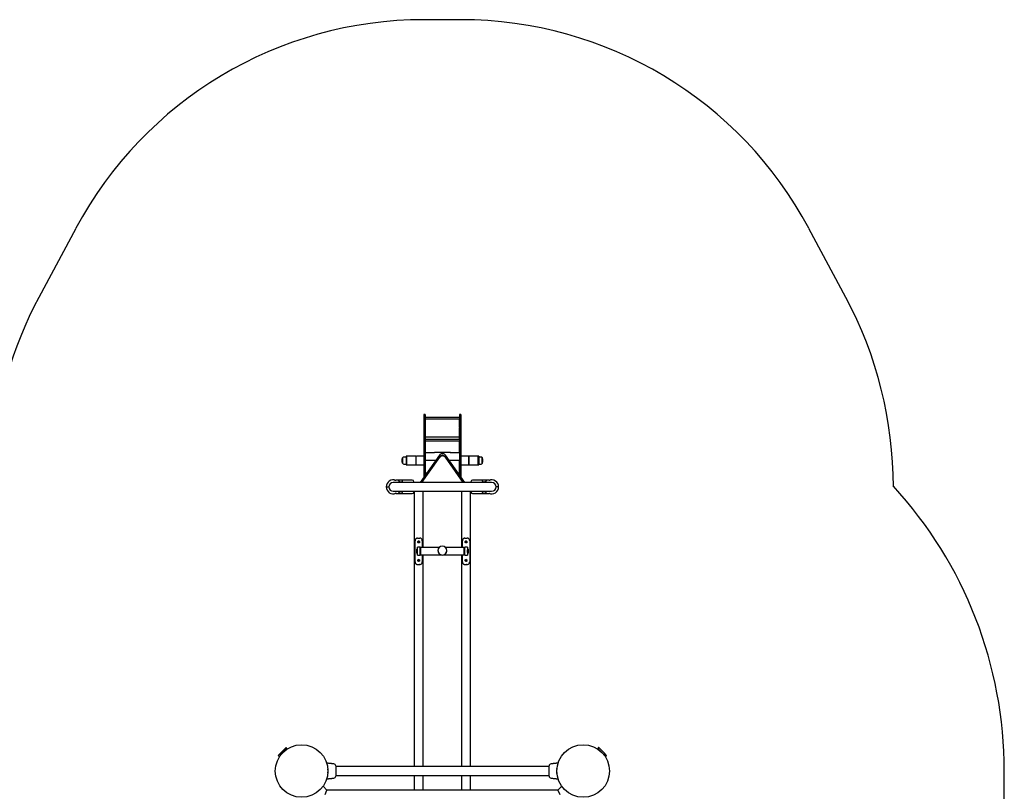
# Model space of a CAD drawing. Units: millimetres. Extents: x -4569 to 4839, y -3372 to 6629.
# Drawn here: x -749 to 2992, y 3697 to 6629 of the extents above; entities that cross this region are included whole.
import ezdxf

# ---------------------------------------------------------------- set-up
doc = ezdxf.new("R2010")
doc.units = ezdxf.units.MM
doc.layers.add('Opvangzone', color=7, linetype='Continuous', true_color=0x00a19a)
doc.layers.add('Toestel 2D', color=7, linetype='Continuous', lineweight=20)

# ---------------------------------------------------------------- blocks, each defined once
blk = doc.blocks.new('BG-8188-RB')
at = {"layer": 'Opvangzone', "linetype": 'Continuous', "lineweight": 25}
for p, q in [((926.6, 6629), (786.6, 6629)), ((-536.1, 5836.3), (-676.5, 5573.8)), ((2389.8, 5573.8), (2249.4, 5836.3)), ((2991.6, 1634.5), (2991.6, 3774.5))]:
    blk.add_line(p, q, dxfattribs=at)
for centre, radius, start, end in [((786.6, 5129), 1500, 90, 151.8652), ((926.6, 5129), 1500, 28.1348, 90), ((669.6, 4854), 1526.5, 151.8652, 176.2831), ((1043.6, 4854), 1526.5, 0, 28.1348), ((1391.6, 3774.5), 1600, 0, 42.5606)]:
    blk.add_arc(centre, radius, start, end, dxfattribs=at)
at = {"layer": 'Toestel 2D', "linetype": 'Continuous', "lineweight": 25}
for p, q in [((791.6, 5129), (786.6, 5129)), ((786.6, 5129), (786.6, 4891.9)), ((791.6, 5129), (791.6, 4898.9)), ((926.6, 5129), (921.6, 5129)), ((921.6, 5129), (921.6, 4898.9)), ((926.6, 5129), (926.6, 4891.9)), ((921.6, 5117.5), (791.6, 5117.5)), ((791.6, 5112.5), (921.6, 5112.5)), ((791.8, 5106.3), (791.6, 5106.3)), ((791.6, 5101.3), (791.8, 5101.3)), ((791.8, 5079.9), (791.8, 5112.5)), ((921.4, 5079.9), (921.4, 5112.5)), ((921.6, 5106.3), (921.4, 5106.3)), ((921.4, 5101.3), (921.6, 5101.3)), ((791.8, 5077.4), (791.8, 5079.9)), ((791.8, 5043.4), (791.8, 5077.4)), ((921.4, 5079.9), (921.4, 5077.4)), ((921.4, 5043.4), (921.4, 5077.4)), ((921.6, 5034.5), (791.6, 5034.5)), ((791.6, 5029.5), (921.6, 5029.5)), ((921.4, 5043.4), (791.8, 5043.4)), ((791.8, 5034.5), (791.8, 5043.4)), ((791.8, 5043.4), (791.8, 5043.4)), ((791.8, 4984.7), (791.8, 5029.5)), ((921.4, 5034.5), (921.4, 5043.4)), ((921.4, 5043.4), (921.4, 5043.4)), ((921.4, 4984.7), (921.4, 5029.5)), ((791.8, 5007.3), (791.6, 5007.3)), ((791.6, 5002.3), (791.8, 5002.3)), ((791.8, 4998.5), (791.6, 4998.5)), ((791.8, 4984.7), (826.6, 4984.7)), ((826.4, 4984.6), (826.4, 4984.7)), ((886.8, 4984.6), (826.4, 4984.6)), ((826.6, 4984.6), (826.6, 4984.7)), ((886.6, 4984.7), (921.4, 4984.7)), ((886.6, 4984.6), (886.6, 4984.7)), ((886.8, 4984.7), (886.8, 4984.6)), ((921.6, 5007.3), (921.4, 5007.3)), ((921.4, 5002.3), (921.6, 5002.3)), ((921.6, 4998.5), (921.4, 4998.5)), ((704.9, 4964.5), (704.9, 4957.7)), ((704.9, 4953.5), (704.9, 4964.5)), ((704.9, 4957.7), (704.9, 4943.5)), ((704.9, 4943.5), (704.9, 4953.5)), ((718.4, 4967.3), (710, 4967.3)), ((710, 4940.7), (718.4, 4940.7)), ((720.4, 4970.9), (718.4, 4970.9)), ((718.4, 4970.9), (718.4, 4937.2)), ((720.4, 4970.9), (720.4, 4937.2)), ((721.5, 4962.9), (720.4, 4962.9)), ((720.4, 4945.1), (721.5, 4945.1)), ((721.5, 4938.2), (721.5, 4969.9)), ((755.5, 4970.9), (722.5, 4970.9)), ((756.5, 4954), (756.5, 4969.9)), ((757.5, 4962.9), (756.5, 4962.9)), ((756.5, 4938.2), (756.5, 4954)), ((756.5, 4945.1), (757.5, 4945.1)), ((757.5, 4938.2), (757.5, 4969.9)), ((786.6, 4970.9), (758.5, 4970.9)), ((845.1, 4974.4), (771.7, 4870.9)), ((845.3, 4966.5), (777.5, 4870.9)), ((778.9, 4870.9), (846.7, 4966.5)), ((791.8, 4955), (791.8, 4952.9)), ((791.8, 4955), (831.4, 4955)), ((791.8, 4905.9), (791.8, 4952.9)), ((826.4, 4955.2), (831.5, 4955.2)), ((826.4, 4955), (826.4, 4955.2)), ((853.1, 4972.1), (854.5, 4972.1)), ((858.8, 4972.1), (860.2, 4972.1)), ((866.6, 4966.5), (934.4, 4870.9)), ((935.8, 4870.9), (868, 4966.5)), ((941.5, 4870.9), (868.1, 4974.4)), ((881.8, 4955.2), (886.8, 4955.2)), ((881.9, 4955), (921.4, 4955)), ((886.8, 4955.2), (886.8, 4955)), ((921.4, 4952.9), (921.4, 4955)), ((921.4, 4905.9), (921.4, 4952.9)), ((954.7, 4970.9), (926.6, 4970.9)), ((955.7, 4969.9), (955.7, 4954)), ((956.8, 4962.9), (955.7, 4962.9)), ((955.7, 4954), (955.7, 4938.2)), ((955.7, 4945.1), (956.8, 4945.1)), ((956.8, 4969.9), (956.8, 4954)), ((956.8, 4954), (956.8, 4938.2)), ((990.8, 4970.9), (957.8, 4970.9)), ((991.8, 4969.9), (991.8, 4938.2)), ((992.8, 4962.9), (991.8, 4962.9)), ((991.8, 4945.1), (992.8, 4945.1)), ((994.8, 4970.9), (992.8, 4970.9)), ((992.8, 4970.9), (992.8, 4937.2)), ((994.8, 4970.9), (994.8, 4937.2)), ((1003.3, 4967.3), (994.8, 4967.3)), ((994.8, 4940.7), (1003.3, 4940.7)), ((1008.3, 4943.5), (1008.3, 4964.5)), ((1008.3, 4964.5), (1008.3, 4943.8)), ((1008.3, 4943.8), (1008.3, 4943.5)), ((718.4, 4937.2), (720.4, 4937.2)), ((722.5, 4937.2), (755.5, 4937.2)), ((758.5, 4937.2), (786.6, 4937.2)), ((791.6, 4909.6), (791.8, 4909.6)), ((796.5, 4905.7), (791.6, 4905.7)), ((791.8, 4905.7), (791.8, 4905.9)), ((791.8, 4905.9), (796.5, 4905.9)), ((916.7, 4905.9), (921.4, 4905.9)), ((921.6, 4905.7), (916.8, 4905.7)), ((921.4, 4909.6), (921.6, 4909.6)), ((921.4, 4905.7), (921.4, 4905.9)), ((926.6, 4937.2), (954.7, 4937.2)), ((957.8, 4937.2), (990.8, 4937.2)), ((992.8, 4937.2), (994.8, 4937.2)), ((1043.6, 4870.9), (669.6, 4870.9)), ((694.8, 4879.5), (679.2, 4879.5)), ((679.8, 4878.5), (680.3, 4878.3)), ((700.4, 4879.5), (694.8, 4879.5)), ((742.1, 4879.5), (700.4, 4879.5)), ((748.1, 4873.5), (748.1, 4870.9)), ((791.6, 4900.7), (792.9, 4900.7)), ((791.8, 4899.2), (791.8, 4900.7)), ((920.3, 4900.7), (921.6, 4900.7)), ((921.4, 4899.2), (921.4, 4900.7)), ((965.1, 4870.9), (965.1, 4873.5)), ((1012.8, 4879.5), (971.1, 4879.5)), ((1018.4, 4879.5), (1012.8, 4879.5)), ((1034, 4879.5), (1018.4, 4879.5)), ((1032.8, 4878.2), (1033.5, 4878.5)), ((643.1, 4854), (649.1, 4854)), ((649.1, 4854), (652.8, 4854)), ((669.6, 4837.2), (1043.6, 4837.2)), ((679.2, 4828.5), (694.8, 4828.5)), ((680.4, 4829.8), (679.8, 4829.5)), ((694.8, 4828.5), (700.4, 4828.5)), ((700.4, 4828.5), (742.1, 4828.5)), ((748.1, 4837.2), (748.1, 4834.5)), ((749.8, 4837.2), (749.8, 3791.3)), ((783.5, 4623.7), (783.5, 4837.2)), ((929.8, 4837.2), (929.8, 4623.7)), ((963.5, 3791.3), (963.5, 4837.2)), ((965.1, 4834.5), (965.1, 4837.2)), ((971.1, 4828.5), (1012.8, 4828.5)), ((1012.8, 4828.5), (1018.4, 4828.5)), ((1018.4, 4828.5), (1034, 4828.5)), ((1033.5, 4829.5), (1033, 4829.7)), ((1064.1, 4854), (1060.5, 4854)), ((1070.1, 4854), (1064.1, 4854)), ((753, 4569.3), (753, 4649.3)), ((780.3, 4649.3), (780.3, 4623.7)), ((933, 4623.7), (933, 4649.3)), ((960.3, 4649.3), (960.3, 4569.3)), ((759.1, 4609.8), (759.1, 4617.6)), ((759.1, 4601.7), (759.1, 4609.8)), ((761.6, 4618.6), (760.1, 4618.6)), ((771.6, 4624.7), (761.6, 4624.7)), ((761.6, 4614.9), (761.6, 4624.7)), ((761.6, 4604.9), (761.6, 4614.9)), ((761.6, 4594.7), (761.6, 4604.9)), ((771.6, 4624.7), (771.6, 4614.9)), ((772.5, 4619.7), (771.6, 4619.7)), ((771.6, 4604.9), (771.6, 4614.9)), ((771.6, 4604.9), (771.6, 4594.7)), ((773.5, 4622.7), (772.5, 4622.7)), ((772.5, 4596.7), (772.5, 4622.7)), ((773.5, 4622.7), (773.5, 4596.7)), ((773.5, 4609.9), (773.5, 4622.7)), ((773.5, 4596.7), (773.5, 4609.9)), ((844.5, 4623.7), (774.5, 4623.7)), ((938.8, 4623.7), (868.7, 4623.7)), ((940.8, 4622.7), (939.8, 4622.7)), ((939.8, 4596.7), (939.8, 4622.7)), ((940.8, 4622.7), (940.8, 4596.7)), ((941.6, 4619.7), (940.8, 4619.7)), ((951.6, 4624.7), (941.6, 4624.7)), ((941.6, 4614.9), (941.6, 4624.7)), ((941.6, 4604.9), (941.6, 4614.9)), ((941.6, 4594.7), (941.6, 4604.9)), ((951.6, 4624.7), (951.6, 4614.9)), ((953.1, 4618.6), (951.6, 4618.6)), ((951.6, 4604.9), (951.6, 4614.9)), ((951.6, 4604.9), (951.6, 4594.7)), ((954.1, 4617.6), (954.1, 4601.7)), ((760.1, 4600.7), (761.6, 4600.7)), ((761.6, 4594.4), (761.6, 4594.7)), ((761.6, 4594.4), (771.6, 4594.4)), ((771.6, 4599.7), (772.5, 4599.7)), ((771.6, 4594.4), (771.6, 4594.7)), ((772.5, 4596.7), (773.5, 4596.7)), ((774.5, 4595.7), (852.3, 4595.7)), ((780.3, 4595.7), (780.3, 4569.3)), ((783.5, 3791.3), (783.5, 4595.7)), ((860.9, 4595.7), (938.8, 4595.7)), ((929.8, 4595.7), (929.8, 3791.3)), ((933, 4569.3), (933, 4595.7)), ((939.8, 4596.7), (940.8, 4596.7)), ((940.8, 4599.7), (941.6, 4599.7)), ((941.6, 4594.4), (941.6, 4594.7)), ((941.6, 4594.4), (951.6, 4594.4)), ((951.6, 4600.7), (953.1, 4600.7)), ((951.6, 4594.4), (951.6, 4594.7)), ((762, 4559.4), (764.2, 4559.3)), ((764.5, 4559.3), (764.2, 4559.4)), ((769, 4559.4), (768.7, 4559.3)), ((769.1, 4559.3), (771.3, 4559.4)), ((942, 4559.4), (944.2, 4559.3)), ((944.5, 4559.3), (944.2, 4559.4)), ((949, 4559.4), (948.7, 4559.3)), ((949.1, 4559.3), (951.3, 4559.4)), ((235.8, 3830.1), (266, 3860.3)), ((263.8, 3856), (262.8, 3857)), ((266, 3860.3), (263, 3863.3)), ((1450.2, 3863.3), (1447.2, 3860.3)), ((1447.2, 3860.3), (1477.4, 3830.1)), ((1450.5, 3857), (1449.5, 3856)), ((232.8, 3833.1), (235.8, 3830.1)), ((239.1, 3833.3), (240.1, 3832.3)), ((1473.2, 3832.3), (1474.2, 3833.3)), ((1477.4, 3830.1), (1480.4, 3833.1)), ((443.9, 3801.7), (441.9, 3801.9)), ((443.9, 3801.6), (443.9, 3801.7)), ((451.1, 3793.7), (451.1, 3755.2)), ((1262.1, 3791.3), (451.1, 3791.3)), ((1262.1, 3755.2), (1262.1, 3793.7)), ((1271.4, 3801.9), (1269.3, 3801.7)), ((441.8, 3747), (441.4, 3747)), ((441.9, 3747), (443.9, 3747.2)), ((451.1, 3757.6), (763.5, 3757.6)), ((749.8, 3757.6), (749.8, 3701.9)), ((769.8, 3757.6), (943.5, 3757.6)), ((783.5, 3701.9), (783.5, 3757.6)), ((929.8, 3757.6), (929.8, 3701.9)), ((949.8, 3757.6), (1262.1, 3757.6)), ((963.5, 3701.9), (963.5, 3757.6)), ((1269.3, 3747.3), (1269.3, 3747.2)), ((1269.3, 3747.2), (1271.4, 3747)), ((418, 3701.9), (403.2, 3716.7)), ((1310, 3716.7), (1295.2, 3701.9)), ((411.1, 3685), (418, 3701.9)), ((1295.2, 3701.9), (418, 3701.9)), ((1295.2, 3701.9), (1302.2, 3685))]:
    blk.add_line(p, q, dxfattribs=at)
at = {"layer": 'Toestel 2D', "linetype": 'Continuous', "lineweight": 25, "flags": 128}
for points in [[(762.3, 4659.4), (763.4, 4659.4), (764.4, 4659.4), (765.5, 4659.4), (766.6, 4659.4), (767.7, 4659.4), (768.8, 4659.4), (769.9, 4659.4), (771, 4659.4)], [(942.3, 4659.4), (943.4, 4659.4), (944.4, 4659.4), (945.5, 4659.4), (946.6, 4659.4), (947.7, 4659.4), (948.8, 4659.4), (949.9, 4659.4), (951, 4659.4)], [(762.3, 4559.4), (763.4, 4559.4), (764.4, 4559.4), (765.5, 4559.4), (766.6, 4559.4), (767.7, 4559.4), (768.8, 4559.4), (769.9, 4559.4), (771, 4559.4)], [(764.5, 4559.3), (765, 4559.3), (765.6, 4559.3), (766.1, 4559.3), (766.6, 4559.3), (767.2, 4559.3), (767.7, 4559.3), (768.2, 4559.3), (768.7, 4559.3)], [(942.3, 4559.4), (943.4, 4559.4), (944.4, 4559.4), (945.5, 4559.4), (946.6, 4559.4), (947.7, 4559.4), (948.8, 4559.4), (949.9, 4559.4), (951, 4559.4)], [(944.5, 4559.3), (945, 4559.3), (945.6, 4559.3), (946.1, 4559.3), (946.6, 4559.3), (947.2, 4559.3), (947.7, 4559.3), (948.2, 4559.3), (948.7, 4559.3)], [(441.9, 3801.9), (441.9, 3801.9), (441.9, 3801.9), (441.4, 3801.9), (440.5, 3801.9), (439.2, 3802), (437.7, 3802.1), (436.2, 3802.3), (434.7, 3802.5), (433.5, 3802.7), (432.7, 3802.8), (432.5, 3802.8), (432.5, 3802.8)], [(1271.5, 3747), (1271.4, 3747), (1271.4, 3747), (1271.8, 3747), (1272.8, 3747), (1274, 3747), (1275.5, 3746.8), (1277.1, 3746.6), (1278.6, 3746.4), (1279.8, 3746.3), (1280.5, 3746.1), (1280.8, 3746.1), (1280.8, 3746.1)]]:
    blk.add_lwpolyline(points, dxfattribs=at)
at = {"layer": 'Toestel 2D', "linetype": 'Continuous', "lineweight": 25}
for centre in [(321.6, 3774.5), (1391.6, 3774.5)]:
    blk.add_circle(centre, 100, dxfattribs=at)
for centre, radius, start, end in [((725.7, 4954), 23.3, 153.215, 206.785), ((710, 4961.3), 5.99, 90, 147.8136), ((710, 4946.7), 5.99, 212.1864, 270), ((722.5, 4969.9), 1, 90, 180), ((755.5, 4969.9), 1, 0, 90), ((758.5, 4969.9), 1, 90, 180), ((856.2, 4959.3), 13.1, 103.8017, 146.8158), ((857.6, 4959.4), 13.1, 103.8017, 146.8158), ((855.6, 4959.4), 13.1, 33.1842, 76.1983), ((857, 4959.3), 13.1, 33.1842, 76.1983), ((954.7, 4969.9), 1, 0, 90), ((957.8, 4969.9), 1, 90, 180), ((990.8, 4969.9), 1, 0, 90), ((1003.3, 4961.3), 5.99, 32.1864, 90), ((1003.3, 4946.7), 5.99, 270, 327.8136), ((987.5, 4954), 23.3, 333.215, 26.785), ((722.5, 4938.2), 1, 180, 270), ((755.5, 4938.2), 1, 270, 0), ((758.5, 4938.2), 1, 180, 270), ((954.7, 4938.2), 1, 270, 0), ((957.8, 4938.2), 1, 180, 270), ((990.8, 4938.2), 1, 270, 0), ((669.6, 4854), 26.5, 67.5309, 180), ((669.6, 4854), 16.9, 90, 180), ((679.2, 4899.5), 20, 258.096, 270), ((742.1, 4873.5), 6, 0, 90), ((971.1, 4873.5), 6, 90, 180), ((1043.6, 4854), 26.5, 0, 112.4691), ((1034, 4899.5), 20, 270, 281.904), ((1043.6, 4854), 16.9, 0, 90), ((669.6, 4854), 26.5, 180, 292.4691), ((669.6, 4854), 16.9, 180, 270), ((679.2, 4808.5), 20, 90, 101.904), ((742.1, 4834.5), 6, 270, 0), ((971.1, 4834.5), 6, 180, 270), ((1043.6, 4854), 26.5, 247.5309, 0), ((1034, 4808.5), 20, 78.096, 90), ((1043.6, 4854), 16.9, 270, 0), ((766.6, 4644.4), 3.48, 359.5533, 180.4163), ((946.6, 4644.4), 3.48, 359.5533, 180.4163), ((760.1, 4617.6), 1, 90, 180), ((760.1, 4601.7), 1, 180, 270), ((774.5, 4622.7), 1, 90, 180), ((856.6, 4611.9), 16.9, 0, 180), ((856.6, 4611.9), 16.8, 174.4775, 270.0052), ((856.6, 4611.9), 16.9, 180, 270), ((856.6, 4611.9), 16.9, 180.0066, 359.9934), ((856.6, 4611.9), 16.9, 270, 0), ((856.6, 4611.9), 16.8, 269.9951, 359.9962), ((938.8, 4622.7), 1, 0, 90), ((953.1, 4617.6), 1, 0, 90), ((953.1, 4601.7), 1, 270, 0), ((766.6, 4574.4), 3.48, 359.5533, 180.4163), ((774.5, 4596.7), 1, 180, 270), ((938.8, 4596.7), 1, 270, 0), ((946.6, 4574.4), 3.48, 359.5533, 180.4163), ((569.9, 3526.2), 456.1, 132.3528, 137.6472), ((262.8, 3863), 0.3, 45, 132.3528), ((1450.4, 3863), 0.3, 47.6472, 135), ((1143.4, 3526.2), 456.1, 42.3528, 47.6472), ((233.1, 3833.3), 0.3, 137.6472, 225), ((1480.2, 3833.3), 0.3, 315, 42.3528), ((443.1, 3793.7), 8, 0.6186, 84.1692), ((1270.1, 3793.7), 8, 95.8202, 179.4431), ((443.1, 3755.2), 8, 275.8202, 359.4431), ((1270.1, 3755.2), 8, 180.6186, 264.1692)]:
    blk.add_arc(centre, radius, start, end, dxfattribs=at)
for points, knots in [([(868.1, 4974.4), (867.9, 4974.7), (867.3, 4975.5), (866.1, 4976.7), (864.6, 4977.8), (862.8, 4978.7), (860.9, 4979.4), (858.9, 4979.8), (856.8, 4980), (854.7, 4979.9), (852.7, 4979.5), (850.7, 4978.8), (848.9, 4977.9), (847.3, 4976.8), (846, 4975.6), (845.4, 4974.8), (845.1, 4974.4)], [0, 0, 0, 0, 0.044403, 0.118073, 0.19222, 0.267017, 0.342297, 0.417908, 0.493744, 0.569755, 0.645922, 0.722222, 0.798598, 0.874918, 0.950966, 1, 1, 1, 1]), ([(850, 4971), (850.1, 4971.1), (850.5, 4971.6), (851.2, 4972.3), (852.4, 4973), (853.7, 4973.5), (855.2, 4973.9), (856.7, 4974), (858.2, 4973.9), (859.6, 4973.5), (860.9, 4973), (862.1, 4972.2), (862.8, 4971.5), (863.1, 4971.1), (863.2, 4971)], [0, 0, 0, 0, 0.042834, 0.137614, 0.230585, 0.322268, 0.413425, 0.504333, 0.595036, 0.685508, 0.77576, 0.86593, 0.956459, 1, 1, 1, 1]), ([(855, 4972.2), (854.9, 4972.2), (854.5, 4972.2), (853.9, 4972.2), (853.4, 4972.1), (853.1, 4972.1)], [0, 0, 0, 0, 0.080637, 0.52759, 1, 1, 1, 1]), ([(858.8, 4972.1), (858.6, 4972.1), (858.2, 4972.2), (857.5, 4972.3), (856.6, 4972.3), (855.7, 4972.3), (855, 4972.2), (854.7, 4972.1), (854.5, 4972.1)], [0, 0, 0, 0, 0.155681, 0.290901, 0.499586, 0.733947, 0.862999, 1, 1, 1, 1]), ([(856.1, 4972.3), (855.9, 4972.3), (855.5, 4972.3), (855.2, 4972.2), (855, 4972.2)], [0, 0, 0, 0, 0.454647, 1, 1, 1, 1]), ([(858.1, 4972.2), (858, 4972.2), (857.7, 4972.3), (857.4, 4972.3), (857.3, 4972.3)], [0, 0, 0, 0, 0.501913, 1, 1, 1, 1]), ([(860.2, 4972.1), (859.9, 4972.1), (859.3, 4972.1), (858.6, 4972.2), (858.2, 4972.2), (858.1, 4972.2)], [0, 0, 0, 0, 0.506203, 0.946804, 1, 1, 1, 1]), ([(689.7, 4878), (689.7, 4878), (689.6, 4877.9), (689.7, 4877.8), (689.7, 4877.7)], [0, 0, 0, 0, 0.768223, 1, 1, 1, 1]), ([(689.7, 4877.7), (689.9, 4877.3), (690.3, 4876.4), (692.1, 4875.1), (694.5, 4873.8), (696.9, 4873), (699, 4872.6), (700.7, 4872.9), (701.5, 4873.3), (701.9, 4873.5)], [0, 0, 0, 0, 0.185665, 0.371313, 0.557745, 0.703427, 0.812889, 0.923057, 1, 1, 1, 1]), ([(694.8, 4879.5), (694, 4879.5), (692.4, 4879.5), (690.7, 4879.3), (689.8, 4878.9), (689.8, 4878.5), (689.8, 4878.4)], [0, 0, 0, 0, 0.298541, 0.597314, 0.889656, 1, 1, 1, 1]), ([(701.9, 4873.5), (702.5, 4874), (703.9, 4875), (705.2, 4876.7), (705.8, 4878.1), (705.3, 4879), (704, 4879.4), (702.2, 4879.5), (700.9, 4879.5), (700.4, 4879.5)], [0, 0, 0, 0, 0.141239, 0.319255, 0.478697, 0.638952, 0.779464, 0.913533, 1, 1, 1, 1]), ([(1012.8, 4879.5), (1012.6, 4879.5), (1011.5, 4879.5), (1009.8, 4879.5), (1008.3, 4879.2), (1007.6, 4878.5), (1007.6, 4877.5), (1008.5, 4876), (1009.8, 4874.6), (1011, 4873.8), (1011.4, 4873.5)], [0, 0, 0, 0, 0.041903, 0.182369, 0.320933, 0.455471, 0.591383, 0.740398, 0.913515, 1, 1, 1, 1]), ([(1011.4, 4873.5), (1011.9, 4873.3), (1012.8, 4872.8), (1014.6, 4872.7), (1016.6, 4873), (1018.7, 4873.8), (1021, 4875), (1022.8, 4876.3), (1023.5, 4877.2), (1023.6, 4877.7), (1023.6, 4877.7)], [0, 0, 0, 0, 0.102165, 0.20464, 0.301924, 0.451931, 0.605381, 0.78742, 0.974074, 1, 1, 1, 1]), ([(1023.6, 4877.7), (1023.6, 4877.9), (1023.7, 4878.4), (1023.3, 4879), (1021.9, 4879.4), (1020.1, 4879.5), (1018.9, 4879.5), (1018.4, 4879.5)], [0, 0, 0, 0, 0.078428, 0.363443, 0.614587, 0.855422, 1, 1, 1, 1]), ([(689.7, 4830.3), (689.6, 4830.2), (689.6, 4829.7), (690, 4829), (691.4, 4828.6), (693.1, 4828.5), (694.4, 4828.5), (694.8, 4828.5)], [0, 0, 0, 0, 0.078428, 0.363443, 0.614587, 0.855422, 1, 1, 1, 1]), ([(701.9, 4834.5), (701.4, 4834.8), (700.4, 4835.2), (698.7, 4835.3), (696.7, 4835), (694.5, 4834.2), (692.3, 4833), (690.5, 4831.8), (689.8, 4830.8), (689.7, 4830.3), (689.7, 4830.3)], [0, 0, 0, 0, 0.102165, 0.20464, 0.301924, 0.451931, 0.605381, 0.78742, 0.974074, 1, 1, 1, 1]), ([(700.4, 4828.5), (700.7, 4828.5), (701.7, 4828.5), (703.4, 4828.6), (705, 4828.9), (705.7, 4829.5), (705.6, 4830.5), (704.8, 4832), (703.4, 4833.4), (702.3, 4834.2), (701.9, 4834.5)], [0, 0, 0, 0, 0.041903, 0.182369, 0.320933, 0.455471, 0.591383, 0.740398, 0.913515, 1, 1, 1, 1]), ([(1011.4, 4834.5), (1010.8, 4834.1), (1009.4, 4833), (1008, 4831.4), (1007.5, 4829.9), (1007.9, 4829), (1009.3, 4828.6), (1011.1, 4828.5), (1012.3, 4828.5), (1012.8, 4828.5)], [0, 0, 0, 0, 0.141239, 0.319255, 0.478697, 0.638952, 0.779464, 0.913533, 1, 1, 1, 1]), ([(1023.6, 4830.3), (1023.4, 4830.7), (1023, 4831.6), (1021.1, 4832.9), (1018.8, 4834.2), (1016.4, 4835.1), (1014.3, 4835.4), (1012.6, 4835.2), (1011.7, 4834.7), (1011.4, 4834.5)], [0, 0, 0, 0, 0.185665, 0.371313, 0.557745, 0.703427, 0.812889, 0.923057, 1, 1, 1, 1]), ([(1018.4, 4828.5), (1019.2, 4828.5), (1020.8, 4828.5), (1022.5, 4828.7), (1023.4, 4829.1), (1023.5, 4829.5), (1023.5, 4829.7)], [0, 0, 0, 0, 0.298541, 0.597314, 0.889656, 1, 1, 1, 1]), ([(1023.6, 4830), (1023.6, 4830.1), (1023.6, 4830.1), (1023.6, 4830.3), (1023.6, 4830.3)], [0, 0, 0, 0, 0.768223, 1, 1, 1, 1]), ([(762.3, 4659.4), (761.2, 4659.3), (759, 4659.1), (756.3, 4657.6), (754.4, 4655.2), (753.2, 4652.4), (753.1, 4650.3), (753, 4649.3)], [0, 0, 0, 0, 0.207755, 0.416115, 0.613416, 0.813943, 1, 1, 1, 1]), ([(763.1, 4644.4), (763.2, 4644), (763.2, 4643.2), (763.8, 4642.2), (764.7, 4641.4), (765.8, 4640.9), (767, 4640.8), (768.2, 4641.2), (769.1, 4641.8), (769.8, 4642.8), (770.2, 4644), (770.1, 4645.1), (769.7, 4646.2), (768.9, 4647.1), (767.9, 4647.7), (766.7, 4648), (765.5, 4647.8), (764.5, 4647.2), (763.6, 4646.3), (763.2, 4645.3), (763.2, 4644.7), (763.1, 4644.4)], [0, 0, 0, 0, 0.053189, 0.10636, 0.159988, 0.213925, 0.267369, 0.320299, 0.373472, 0.427276, 0.481132, 0.534355, 0.587256, 0.640639, 0.694561, 0.748244, 0.801291, 0.854288, 0.907886, 0.961828, 1, 1, 1, 1]), ([(780.3, 4649.3), (780.2, 4650.4), (780, 4652.7), (778.7, 4655.7), (776.5, 4657.9), (773.8, 4659.2), (771.9, 4659.3), (771, 4659.4)], [0, 0, 0, 0, 0.209082, 0.418215, 0.625302, 0.824841, 1, 1, 1, 1]), ([(942.3, 4659.4), (941.2, 4659.3), (939, 4659.1), (936.3, 4657.6), (934.4, 4655.2), (933.2, 4652.4), (933.1, 4650.3), (933, 4649.3)], [0, 0, 0, 0, 0.207755, 0.416115, 0.613416, 0.813943, 1, 1, 1, 1]), ([(943.1, 4644.4), (943.2, 4644), (943.2, 4643.2), (943.8, 4642.2), (944.7, 4641.4), (945.8, 4640.9), (947, 4640.8), (948.2, 4641.2), (949.1, 4641.8), (949.8, 4642.8), (950.2, 4644), (950.1, 4645.1), (949.7, 4646.2), (948.9, 4647.1), (947.9, 4647.7), (946.7, 4648), (945.5, 4647.8), (944.5, 4647.2), (943.6, 4646.3), (943.2, 4645.3), (943.2, 4644.7), (943.1, 4644.4)], [0, 0, 0, 0, 0.053189, 0.10636, 0.159988, 0.213925, 0.267369, 0.320299, 0.373472, 0.427276, 0.481132, 0.534355, 0.587256, 0.640639, 0.694561, 0.748244, 0.801291, 0.854288, 0.907886, 0.961828, 1, 1, 1, 1]), ([(960.3, 4649.3), (960.2, 4650.4), (960, 4652.7), (958.7, 4655.7), (956.5, 4657.9), (953.8, 4659.2), (951.9, 4659.3), (951, 4659.4)], [0, 0, 0, 0, 0.209082, 0.418215, 0.625302, 0.824841, 1, 1, 1, 1]), ([(753, 4569.3), (753.1, 4568.2), (753.3, 4566), (754.6, 4563), (756.7, 4560.8), (759.4, 4559.6), (761.4, 4559.4), (762.3, 4559.4)], [0, 0, 0, 0, 0.209082, 0.418215, 0.625302, 0.824841, 1, 1, 1, 1]), ([(763.1, 4574.4), (763.2, 4574), (763.2, 4573.2), (763.8, 4572.2), (764.7, 4571.4), (765.8, 4570.9), (767, 4570.9), (768.2, 4571.2), (769.1, 4571.9), (769.8, 4572.8), (770.2, 4574), (770.1, 4575.2), (769.7, 4576.3), (768.9, 4577.2), (767.9, 4577.7), (766.7, 4578), (765.5, 4577.8), (764.5, 4577.2), (763.6, 4576.3), (763.2, 4575.3), (763.2, 4574.7), (763.1, 4574.4)], [0, 0, 0, 0, 0.053189, 0.10636, 0.159988, 0.213925, 0.267369, 0.320299, 0.373472, 0.427276, 0.481132, 0.534355, 0.587256, 0.640639, 0.694561, 0.748244, 0.801291, 0.854288, 0.907886, 0.961828, 1, 1, 1, 1]), ([(771, 4559.4), (772.1, 4559.5), (774.2, 4559.6), (777, 4561.1), (778.9, 4563.4), (780.1, 4566.2), (780.2, 4568.3), (780.3, 4569.3)], [0, 0, 0, 0, 0.207755, 0.416115, 0.613416, 0.813943, 1, 1, 1, 1]), ([(933, 4569.3), (933.1, 4568.2), (933.3, 4566), (934.6, 4563), (936.7, 4560.8), (939.4, 4559.6), (941.4, 4559.4), (942.3, 4559.4)], [0, 0, 0, 0, 0.209082, 0.418215, 0.625302, 0.824841, 1, 1, 1, 1]), ([(943.1, 4574.4), (943.2, 4574), (943.2, 4573.2), (943.8, 4572.2), (944.7, 4571.4), (945.8, 4570.9), (947, 4570.9), (948.2, 4571.2), (949.1, 4571.9), (949.8, 4572.8), (950.2, 4574), (950.1, 4575.2), (949.7, 4576.3), (948.9, 4577.2), (947.9, 4577.7), (946.7, 4578), (945.5, 4577.8), (944.5, 4577.2), (943.6, 4576.3), (943.2, 4575.3), (943.2, 4574.7), (943.1, 4574.4)], [0, 0, 0, 0, 0.053189, 0.10636, 0.159988, 0.213925, 0.267369, 0.320299, 0.373472, 0.427276, 0.481132, 0.534355, 0.587256, 0.640639, 0.694561, 0.748244, 0.801291, 0.854288, 0.907886, 0.961828, 1, 1, 1, 1]), ([(951, 4559.4), (952.1, 4559.5), (954.2, 4559.6), (957, 4561.1), (958.9, 4563.4), (960.1, 4566.2), (960.2, 4568.3), (960.3, 4569.3)], [0, 0, 0, 0, 0.207755, 0.416115, 0.613416, 0.813943, 1, 1, 1, 1]), ([(432.5, 3802.8), (431.8, 3802.9), (430.2, 3803.1), (427.6, 3803.3), (424.4, 3803.6), (420.8, 3804), (418.2, 3804.3), (416.9, 3804.4)], [0, 0, 0, 0, 0.137083, 0.298891, 0.510005, 0.733617, 1, 1, 1, 1]), ([(421.4, 3779.3), (421.4, 3779.5), (421.5, 3780.1), (421.8, 3781), (422.2, 3781.9), (422.6, 3782.4), (423, 3782.8), (423.5, 3783), (424, 3782.9), (424.1, 3782.9)], [0, 0, 0, 0, 0.067659, 0.232129, 0.394998, 0.552248, 0.703171, 0.896076, 1, 1, 1, 1]), ([(1269.3, 3801.7), (1269.3, 3801.7), (1269.3, 3801.7), (1269.3, 3801.7), (1269.3, 3801.7)], [0, 0, 0, 0, 0.999616, 1, 1, 1, 1]), ([(1280.8, 3802.8), (1280.8, 3802.8), (1280.8, 3802.8), (1280.6, 3802.8), (1279.8, 3802.7), (1278.6, 3802.5), (1277.2, 3802.3), (1275.5, 3802.1), (1274, 3802), (1272.7, 3801.9), (1271.8, 3801.9), (1271.4, 3801.9), (1271.4, 3801.9), (1271.4, 3801.9)], [0, 0, 0, 0, 0.001552, 0.107589, 0.213604, 0.32037, 0.428212, 0.536555, 0.644237, 0.75094, 0.857677, 0.965133, 1, 1, 1, 1]), ([(1296.2, 3804.4), (1295.3, 3804.3), (1293.3, 3804.1), (1290.4, 3803.8), (1288, 3803.6), (1285.5, 3803.3), (1283.1, 3803.1), (1281.4, 3802.9), (1280.8, 3802.8)], [0, 0, 0, 0, 0.187894, 0.389421, 0.546433, 0.670148, 0.873707, 1, 1, 1, 1]), ([(1289.1, 3782.9), (1289.3, 3782.9), (1289.8, 3783), (1290.3, 3782.8), (1290.7, 3782.4), (1291.1, 3781.7), (1291.5, 3780.8), (1291.7, 3780.1), (1291.8, 3779.7), (1291.8, 3779.6)], [0, 0, 0, 0, 0.116299, 0.307813, 0.509796, 0.661841, 0.822538, 0.993969, 1, 1, 1, 1]), ([(416.9, 3744.6), (417.9, 3744.6), (420, 3744.8), (422.8, 3745.1), (425.3, 3745.4), (427.8, 3745.6), (430.1, 3745.9), (431.8, 3746), (432.5, 3746.1)], [0, 0, 0, 0, 0.195695, 0.395287, 0.550791, 0.673316, 0.87492, 1, 1, 1, 1]), ([(424.1, 3766), (423.9, 3766), (423.5, 3766), (423, 3766.2), (422.5, 3766.6), (422.1, 3767.2), (421.7, 3768.1), (421.5, 3768.9), (421.4, 3769.6), (421.3, 3769.7)], [0, 0, 0, 0, 0.1103625, 0.2920994, 0.4837716, 0.6280542, 0.780548, 0.943228, 1, 1, 1, 1]), ([(432.5, 3746.1), (432.5, 3746.1), (432.5, 3746.1), (432.7, 3746.1), (433.4, 3746.3), (434.6, 3746.4), (436.1, 3746.6), (437.7, 3746.8), (439.3, 3747), (440.6, 3747), (441.5, 3747), (441.9, 3747), (441.9, 3747), (441.9, 3747)], [0, 0, 0, 0, 0.001552, 0.1075889, 0.213604, 0.3203702, 0.4282119, 0.5365545, 0.6442371, 0.7509404, 0.8576765, 0.9651334, 1, 1, 1, 1]), ([(443.9, 3747.3), (443.9, 3747.3), (443.9, 3747.2), (443.9, 3747.2), (443.9, 3747.2)], [0, 0, 0, 0, 0.999616, 1, 1, 1, 1]), ([(763.7, 3757.6), (764, 3757.6), (765.1, 3757.6), (767.1, 3757.6), (768.8, 3757.6), (769.6, 3757.6)], [0, 0, 0, 0, 0.127201, 0.598158, 1, 1, 1, 1]), ([(943.7, 3757.6), (944, 3757.6), (945.1, 3757.6), (947.1, 3757.6), (948.8, 3757.6), (949.6, 3757.6)], [0, 0, 0, 0, 0.127201, 0.598158, 1, 1, 1, 1]), ([(1280.8, 3746.1), (1281.5, 3746), (1283.1, 3745.9), (1285.7, 3745.6), (1288.8, 3745.3), (1292.4, 3744.9), (1295, 3744.7), (1296.3, 3744.5)], [0, 0, 0, 0, 0.137875, 0.300619, 0.512954, 0.737859, 1, 1, 1, 1]), ([(1291.8, 3769.1), (1291.7, 3768.7), (1291.5, 3767.9), (1291.1, 3767), (1290.7, 3766.5), (1290.2, 3766.2), (1289.8, 3766), (1289.3, 3766), (1289.1, 3766)], [0, 0, 0, 0, 0.173451, 0.348765, 0.518032, 0.680488, 0.888135, 1, 1, 1, 1])]:
    blk.add_open_spline(points, degree=3, knots=knots, dxfattribs=at)

msp = doc.modelspace()

# ---------------------------------------------------------------- block references
msp.add_blockref('BG-8188-RB', (0, 0))

doc.saveas('drawing.dxf')
